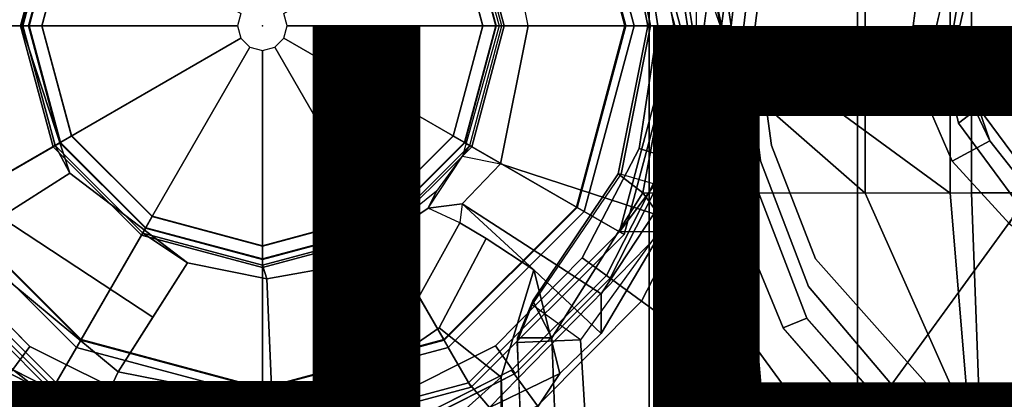
# Model space of a CAD drawing. Extents: x -14.5 to 10.6, y -12.9 to 12.9.
# Drawn here: x -0.6 to 1.7, y -0.9 to 0 of the extents above; entities that cross this region are included whole.
import ezdxf

# ---------------------------------------------------------------- set-up
doc = ezdxf.new("R2010")
doc.units = 0
doc.header["$MEASUREMENT"] = 0
for name, color, linetype in [('SEAT', 5, 'CONTINUOUS'), ('SEAT-BACK', 5, 'CONTINUOUS'), ('SEAT-BASE', 5, 'CONTINUOUS'), ('SEAT-FABRIC', 5, 'CONTINUOUS'), ('SEAT-OTHER', 7, 'CONTINUOUS'), ('SEAT-SHAFT', 5, 'CONTINUOUS')]:
    doc.layers.add(name, color=color, linetype=linetype)

msp = doc.modelspace()

# ---------------------------------------------------------------- linework, layer by layer
at = {"layer": 'SEAT'}
msp.add_point((0, 0), dxfattribs=at)
at = {"layer": 'SEAT-BACK'}
for points in [[(-1.5074, 9.626, 18.2661), (-1.5074, -9.626, 18.2661), (1.023, -9.6063, 18.7911), (1.023, 9.6063, 18.7911)], [(1.023, -9.6063, 18.7911), (1.023, 9.6063, 18.7911), (2.4474, 9.6063, 19.0416), (2.4474, -9.6063, 19.0416)]]:
    msp.add_3dface(points, dxfattribs=at)
at = {"layer": 'SEAT-BASE'}
for points in [[(0.9843, 0, 8.2854), (0.8524, 0.4921, 8.2854), (0.7415, 0.4281, 8.4429), (0.8563, 0, 8.4429)], [(0.876, 0, 4.0872), (0.7586, 0.438, 4.0872), (0.8524, 0.4921, 8.2854), (0.9843, 0, 8.2854)], [(0.9721, 0, 13.6653), (0.8544, 0, 13.5575), (0.74, 0.4272, 13.5575), (0.8419, 0.486, 13.6653)], [(1.045, 0.2128, 14.7435), (1.0787, 0, 14.8843), (0.9721, 0, 13.6653), (0.8419, 0.486, 13.6653)], [(0.9403, 0.485, 14.6477), (0.9225, 0.4434, 14.7138), (1.0787, 0, 14.8843), (1.045, 0.2128, 14.7435)], [(-0.4541, 0.3472, 15.0713), (-0.6167, 0.451, 15.2005), (-0.7481, 0, 15.1486), (-0.5673, 0, 15.0211)], [(1.0787, 0, 14.8843), (0.6262, 0, 14.9967), (0.5608, 0.3254, 14.9387), (0.9225, 0.4434, 14.7138)], [(-0.0506, 0.0292, 0.6476), (-0.0584, 0, 0.6476), (-0.876, 0, 0.6476), (-0.7586, 0.438, 0.6476)], [(-0.7415, 0.4281, 8.4429), (-0.8563, 0, 8.4429), (-0.5512, 0, 8.4429), (-0.4773, 0.2756, 8.4429)], [(-0.74, 0.4272, 13.5575), (-0.4934, 0.2849, 13.557), (-0.5698, 0, 13.557), (-0.8544, 0, 13.5575)], [(0.0584, 0, 0.6476), (0.0506, 0.0292, 0.6476), (0.7586, 0.438, 0.6476), (0.876, 0, 0.6476)], [(0.8563, 0, 8.4429), (0.7415, 0.4281, 8.4429), (0.4773, 0.2756, 8.4429), (0.5512, 0, 8.4429)], [(0.8544, 0, 13.5575), (0.5698, 0, 13.557), (0.4934, 0.2849, 13.557), (0.74, 0.4272, 13.5575)], [(0.876, 0, 0.6476), (0.7586, 0.438, 0.6476), (0.7586, 0.438, 4.0872), (0.876, 0, 4.0872)], [(0.8966, 0.3939, 15.2053), (0.9695, 0, 15.1682), (0.9081, 0, 15.2759), (0.8387, 0.349, 15.316)], [(1.0819, 0, 15.5663), (0.9997, 0.3943, 15.6022), (0.8454, 0.3494, 15.4972), (0.9147, 0, 15.4631)], [(0.9695, 0, 15.1682), (0.8966, 0.3939, 15.2053), (1.4204, 0.3944, 14.8211), (1.4204, -0.3944, 14.8211)], [(1.1354, 0.3941, 15.5306), (0.9997, 0.3943, 15.6022), (1.0819, 0, 15.5663), (1.1354, 0.3941, 15.5306)], [(1.0407, 0, 5.368), (1.095, 0.3923, 5.3472), (1.1411, 0.3189, 5.4065), (1.105, 0, 5.4213)], [(1.0407, 0, 5.368), (1.095, 0.3923, 5.3472), (1.1411, 0.3189, 5.4065), (1.105, 0, 5.4213)], [(1.6204, -0.3942, 15.2127), (1.6204, 0.3942, 15.2127), (1.1354, 0.3941, 15.5306), (1.0819, 0, 15.5663)], [(1.6709, -0.3939, 14.5032), (1.4204, -0.3944, 14.8211), (1.4204, 0.3944, 14.8211), (1.6709, 0.3939, 14.5032)], [(2.0189, 0.3939, 14.792), (1.6204, 0.3942, 15.2127), (1.6204, -0.3942, 15.2127), (2.0189, -0.3939, 14.792)], [(1.6709, -0.3939, 14.5032), (1.6709, 0.3939, 14.5032), (1.824, 0.3937, 14.4841), (1.824, -0.3937, 14.4841)], [(0.8387, 0.349, 15.316), (0.9081, 0, 15.2759), (0.9147, 0, 15.4631), (0.8454, 0.3494, 15.4972)], [(-0.5673, 0, 15.0211), (-0.5642, 0, 14.8327), (-0.4886, 0.2821, 14.8327), (-0.4541, 0.3472, 15.0713)], [(0.558, 0, 14.9154), (0.6262, 0, 14.9967), (0.5608, 0.3254, 14.9387), (0.4716, 0.3076, 14.9173)], [(1.105, 0, 8.4101), (1.0526, 0.3397, 8.4081), (0.9535, 0.3078, 8.335), (1.002, 0, 8.3367)], [(1.105, 0, 8.4101), (1.0526, 0.3397, 8.4081), (0.9535, 0.3078, 8.335), (1.002, 0, 8.3367)], [(0.4716, 0.3076, 14.9173), (0.558, 0, 14.9154), (0.5642, 0, 14.8327), (0.4886, 0.2821, 14.8327)], [(0.9633, 0.313, 5.3727), (1.0129, 0, 5.3727), (0.9319, 0, 5.4161), (0.8879, 0.2894, 5.4163)], [(0.9633, 0.313, 5.3727), (1.0129, 0, 5.3727), (0.9319, 0, 5.4161), (0.8879, 0.2894, 5.4163)], [(-0.4934, 0.2849, 13.557), (-0.4761, 0.2749, 13.5765), (-0.5498, 0, 13.5765), (-0.5698, 0, 13.557)], [(-0.4499, 0.2598, 14.7814), (-0.4886, 0.2821, 14.8327), (-0.5642, 0, 14.8327), (-0.5195, 0, 14.7814)], [(0.5195, 0, 14.7814), (0.5642, 0, 14.8327), (0.4886, 0.2821, 14.8327), (0.4499, 0.2598, 14.7814)], [(0.5698, 0, 13.557), (0.5498, 0, 13.5765), (0.4761, 0.2749, 13.5765), (0.4934, 0.2849, 13.557)], [(-0.477, 0.2754, 13.811), (-0.5508, 0, 13.811), (-0.5187, 0, 15.1221), (-0.4492, 0.2594, 15.1221)], [(-0.4761, 0.2749, 13.5765), (-0.4499, 0.2598, 14.7814), (-0.5195, 0, 14.7814), (-0.5498, 0, 13.5765)], [(0.5508, 0, 13.811), (0.477, 0.2754, 13.811), (0.4492, 0.2594, 15.1221), (0.5187, 0, 15.1221)], [(0.5498, 0, 13.5765), (0.5195, 0, 14.7814), (0.4499, 0.2598, 14.7814), (0.4761, 0.2749, 13.5765)], [(1.6406, 0.2292, 8.2316), (1.5888, 0, 8.2531), (1.6432, 0, 8.1782), (1.6879, 0.1935, 8.1569)], [(1.6406, 0.2292, 8.2316), (1.5888, 0, 8.2531), (1.6432, 0, 8.1782), (1.6879, 0.1935, 8.1569)], [(1.6879, 0.1935, 8.1569), (1.6432, 0, 8.1782), (1.6292, 0, 8.0529), (1.6519, 0.1405, 8.0468)], [(1.6879, 0.1935, 8.1569), (1.6432, 0, 8.1782), (1.6292, 0, 8.0529), (1.6519, 0.1405, 8.0468)], [(1.6519, 0.1405, 8.0468), (1.6292, 0, 8.0529), (1.5333, 0, 7.9785), (1.5541, 0.1542, 7.9737)], [(1.6519, 0.1405, 8.0468), (1.6292, 0, 8.0529), (1.5333, 0, 7.9785), (1.5541, 0.1542, 7.9737)], [(-0.0584, 0, 0.6476), (-0.0506, -0.0292, 0.6476), (-0.7586, -0.438, 0.6476), (-0.876, 0, 0.6476)], [(-0.8563, 0, 8.4429), (-0.7415, -0.4281, 8.4429), (-0.4773, -0.2756, 8.4429), (-0.5512, 0, 8.4429)], [(-0.5698, 0, 13.557), (-0.4934, -0.2849, 13.557), (-0.74, -0.4272, 13.5575), (-0.8544, 0, 13.5575)], [(-0.7481, 0, 15.1486), (-0.6167, -0.451, 15.2005), (-0.4541, -0.3472, 15.0713), (-0.5673, 0, 15.0211)], [(-0.5498, 0, 13.5765), (-0.4761, -0.2749, 13.5765), (-0.4934, -0.2849, 13.557), (-0.5698, 0, 13.557)], [(-0.4886, -0.2821, 14.8327), (-0.5642, 0, 14.8327), (-0.5673, 0, 15.0211), (-0.4541, -0.3472, 15.0713)], [(-0.5642, 0, 14.8327), (-0.4886, -0.2821, 14.8327), (-0.4499, -0.2598, 14.7814), (-0.5195, 0, 14.7814)], [(-0.5508, 0, 13.811), (-0.477, -0.2754, 13.811), (-0.4492, -0.2594, 15.1221), (-0.5187, 0, 15.1221)], [(0.0506, -0.0292, 0.6476), (0.0584, 0, 0.6476), (0.876, 0, 0.6476), (0.7586, -0.438, 0.6476)], [(0.477, -0.2754, 13.811), (0.5508, 0, 13.811), (0.5187, 0, 15.1221), (0.4492, -0.2594, 15.1221)], [(0.4886, -0.2821, 14.8327), (0.5642, 0, 14.8327), (0.5195, 0, 14.7814), (0.4499, -0.2598, 14.7814)], [(0.5608, -0.3254, 14.9387), (0.6262, 0, 14.9967), (0.558, 0, 14.9154), (0.4716, -0.3076, 14.9173)], [(0.5642, 0, 14.8327), (0.558, 0, 14.9154), (0.4716, -0.3076, 14.9173), (0.4886, -0.2821, 14.8327)], [(0.4761, -0.2749, 13.5765), (0.5498, 0, 13.5765), (0.5698, 0, 13.557), (0.4934, -0.2849, 13.557)], [(0.7415, -0.4281, 8.4429), (0.8563, 0, 8.4429), (0.5512, 0, 8.4429), (0.4773, -0.2756, 8.4429)], [(0.4934, -0.2849, 13.557), (0.5698, 0, 13.557), (0.8544, 0, 13.5575), (0.74, -0.4272, 13.5575)], [(0.5608, -0.3254, 14.9387), (0.9225, -0.4434, 14.7138), (1.0787, 0, 14.8843), (0.6262, 0, 14.9967)], [(0.74, -0.4272, 13.5575), (0.8544, 0, 13.5575), (0.9721, 0, 13.6653), (0.8419, -0.486, 13.6653)], [(0.8524, -0.4921, 8.2854), (0.9843, 0, 8.2854), (0.8563, 0, 8.4429), (0.7415, -0.4281, 8.4429)], [(0.7586, -0.438, 0.6476), (0.876, 0, 0.6476), (0.876, 0, 4.0872), (0.7586, -0.438, 4.0872)], [(0.9081, 0, 15.2759), (0.9695, 0, 15.1682), (0.8966, -0.3939, 15.2053), (0.8387, -0.349, 15.316)], [(0.9147, 0, 15.4631), (0.9081, 0, 15.2759), (0.8387, -0.349, 15.316), (0.8454, -0.3494, 15.4972)], [(0.9721, 0, 13.6653), (1.0787, 0, 14.8843), (1.045, -0.2128, 14.7435), (0.8419, -0.486, 13.6653)], [(0.8454, -0.3494, 15.4972), (0.9997, -0.3943, 15.6022), (1.0819, 0, 15.5663), (0.9147, 0, 15.4631)], [(0.9319, 0, 5.4161), (1.0129, 0, 5.3727), (0.9633, -0.313, 5.3727), (0.8879, -0.2894, 5.4163)], [(0.9319, 0, 5.4161), (1.0129, 0, 5.3727), (0.9633, -0.313, 5.3727), (0.8879, -0.2894, 5.4163)], [(1.4204, -0.3944, 14.8211), (0.8966, -0.3939, 15.2053), (0.9695, 0, 15.1682), (1.4204, -0.3944, 14.8211)], [(1.0787, 0, 14.8843), (0.9225, -0.4434, 14.7138), (0.9403, -0.485, 14.6477), (1.045, -0.2128, 14.7435)], [(1.1411, -0.3189, 5.4065), (1.095, -0.3923, 5.3472), (1.0407, 0, 5.368), (1.105, 0, 5.4213)], [(1.1411, -0.3189, 5.4065), (1.095, -0.3923, 5.3472), (1.0407, 0, 5.368), (1.105, 0, 5.4213)], [(1.5333, 0, 7.9785), (1.6292, 0, 8.0529), (1.6519, -0.1405, 8.0468), (1.5541, -0.1542, 7.9737)], [(1.5333, 0, 7.9785), (1.6292, 0, 8.0529), (1.6519, -0.1405, 8.0468), (1.5541, -0.1542, 7.9737)], [(1.6432, 0, 8.1782), (1.5888, 0, 8.2531), (1.6406, -0.2292, 8.2316), (1.6879, -0.1935, 8.1569)], [(1.6432, 0, 8.1782), (1.5888, 0, 8.2531), (1.6406, -0.2292, 8.2316), (1.6879, -0.1935, 8.1569)], [(1.6292, 0, 8.0529), (1.6432, 0, 8.1782), (1.6879, -0.1935, 8.1569), (1.6519, -0.1405, 8.0468)], [(1.6292, 0, 8.0529), (1.6432, 0, 8.1782), (1.6879, -0.1935, 8.1569), (1.6519, -0.1405, 8.0468)], [(-0.5195, 0, 14.7814), (-0.4499, -0.2598, 14.7814), (-0.4761, -0.2749, 13.5765), (-0.5498, 0, 13.5765)], [(0.4499, -0.2598, 14.7814), (0.5195, 0, 14.7814), (0.5498, 0, 13.5765), (0.4761, -0.2749, 13.5765)], [(0.7586, -0.438, 4.0872), (0.876, 0, 4.0872), (0.9843, 0, 8.2854), (0.8524, -0.4921, 8.2854)], [(0.9535, -0.3078, 8.335), (1.0526, -0.3397, 8.4081), (1.105, 0, 8.4101), (1.002, 0, 8.3367)], [(0.9535, -0.3078, 8.335), (1.0526, -0.3397, 8.4081), (1.105, 0, 8.4101), (1.002, 0, 8.3367)], [(1.0819, 0, 15.5663), (0.9997, -0.3943, 15.6022), (1.1354, -0.3941, 15.5306)], [(1.1354, -0.3941, 15.5306), (1.6204, -0.3942, 15.2127), (1.6204, -0.3942, 15.2127), (1.0819, 0, 15.5663)], [(-0.0506, -0.0292, 0.6476), (-0.0292, -0.0506, 0.6476), (-0.438, -0.7586, 0.6476), (-0.7586, -0.438, 0.6476)], [(0.0292, -0.0506, 0.6476), (0.0506, -0.0292, 0.6476), (0.7586, -0.438, 0.6476), (0.438, -0.7586, 0.6476)], [(-0.0292, -0.0506, 0.6476), (0, -0.0584, 0.6476), (0, -0.876, 0.6476), (-0.438, -0.7586, 0.6476)], [(0, -0.0584, 0.6476), (0.0292, -0.0506, 0.6476), (0.438, -0.7586, 0.6476), (0, -0.876, 0.6476)], [(1.6254, -0.3189, 7.9558), (1.5541, -0.1542, 7.9737), (1.6519, -0.1405, 8.0468), (1.7139, -0.2708, 8.029)], [(1.6254, -0.3189, 7.9558), (1.5541, -0.1542, 7.9737), (1.6519, -0.1405, 8.0468), (1.7139, -0.2708, 8.029)], [(1.6519, -0.1405, 8.0468), (1.6879, -0.1935, 8.1569), (1.7139, -0.2708, 8.029), (1.6519, -0.1405, 8.0468)], [(1.6519, -0.1405, 8.0468), (1.6879, -0.1935, 8.1569), (1.7139, -0.2708, 8.029), (1.6519, -0.1405, 8.0468)], [(1.8134, -0.3629, 8.0987), (1.6879, -0.1935, 8.1569), (1.6406, -0.2292, 8.2316), (1.7863, -0.4276, 8.1735)], [(1.8134, -0.3629, 8.0987), (1.6879, -0.1935, 8.1569), (1.6406, -0.2292, 8.2316), (1.7863, -0.4276, 8.1735)], [(1.6879, -0.1935, 8.1569), (1.8134, -0.3629, 8.0987), (1.7993, -0.3787, 7.9856), (1.7139, -0.2708, 8.029)], [(1.6879, -0.1935, 8.1569), (1.8134, -0.3629, 8.0987), (1.7993, -0.3787, 7.9856), (1.7139, -0.2708, 8.029)], [(0.8419, -0.486, 13.6653), (1.045, -0.2128, 14.7435), (0.9403, -0.485, 14.6477)], [(-0.7415, -0.4281, 8.4429), (-0.4281, -0.7415, 8.4429), (-0.2756, -0.4773, 8.4429), (-0.4773, -0.2756, 8.4429)], [(-0.4761, -0.2749, 13.5765), (-0.2749, -0.4761, 13.5765), (-0.2849, -0.4934, 13.557), (-0.4934, -0.2849, 13.557)], [(-0.4886, -0.2821, 14.8327), (-0.2821, -0.4886, 14.8327), (-0.2598, -0.4499, 14.7814), (-0.4499, -0.2598, 14.7814)], [(-0.477, -0.2754, 13.811), (-0.2754, -0.477, 13.811), (-0.2594, -0.4492, 15.1221), (-0.4492, -0.2594, 15.1221)], [(-0.4499, -0.2598, 14.7814), (-0.2598, -0.4499, 14.7814), (-0.2749, -0.4761, 13.5765), (-0.4761, -0.2749, 13.5765)], [(0.2754, -0.477, 13.811), (0.477, -0.2754, 13.811), (0.4492, -0.2594, 15.1221), (0.2594, -0.4492, 15.1221)], [(0.2598, -0.4499, 14.7814), (0.4499, -0.2598, 14.7814), (0.4761, -0.2749, 13.5765), (0.2749, -0.4761, 13.5765)], [(0.2821, -0.4886, 14.8327), (0.4886, -0.2821, 14.8327), (0.4499, -0.2598, 14.7814), (0.2598, -0.4499, 14.7814)], [(0.2749, -0.4761, 13.5765), (0.4761, -0.2749, 13.5765), (0.4934, -0.2849, 13.557), (0.2849, -0.4934, 13.557)], [(0.4281, -0.7415, 8.4429), (0.7415, -0.4281, 8.4429), (0.4773, -0.2756, 8.4429), (0.2756, -0.4773, 8.4429)], [(1.6254, -0.3189, 7.9558), (1.7139, -0.2708, 8.029), (1.7993, -0.3787, 7.9856), (1.7602, -0.4671, 7.914)], [(1.6254, -0.3189, 7.9558), (1.7139, -0.2708, 8.029), (1.7993, -0.3787, 7.9856), (1.7602, -0.4671, 7.914)], [(-0.4934, -0.2849, 13.557), (-0.2849, -0.4934, 13.557), (-0.4272, -0.74, 13.5575), (-0.74, -0.4272, 13.5575)], [(-0.4886, -0.2821, 14.8327), (-0.4541, -0.3472, 15.0713), (-0.1765, -0.5588, 15.2352), (-0.2821, -0.4886, 14.8327)], [(0.1949, -0.5638, 15.356), (0.2821, -0.4886, 14.8327), (0.4886, -0.2821, 14.8327), (0.4101, -0.3901, 15.0069)], [(0.2849, -0.4934, 13.557), (0.4934, -0.2849, 13.557), (0.74, -0.4272, 13.5575), (0.4272, -0.74, 13.5575)], [(0.4716, -0.3076, 14.9173), (0.4886, -0.2821, 14.8327), (0.4101, -0.3901, 15.0069), (0.3904, -0.43, 15.1753)], [(0.7533, -0.5473, 5.4161), (0.8879, -0.2894, 5.4163), (0.9633, -0.313, 5.3727), (0.8195, -0.5954, 5.3727)], [(0.7533, -0.5473, 5.4161), (0.8879, -0.2894, 5.4163), (0.9633, -0.313, 5.3727), (0.8195, -0.5954, 5.3727)], [(0.5608, -0.3254, 14.9387), (0.4706, -0.4195, 15.1711), (0.3904, -0.43, 15.1753), (0.4716, -0.3076, 14.9173)], [(0.9535, -0.3078, 8.335), (0.8106, -0.5889, 8.3372), (0.8937, -0.6493, 8.4107), (1.0526, -0.3397, 8.4081)], [(0.9535, -0.3078, 8.335), (0.8106, -0.5889, 8.3372), (0.8937, -0.6493, 8.4107), (1.0526, -0.3397, 8.4081)], [(1.1411, -0.3189, 5.4065), (1.283, -0.6897, 5.3569), (1.227, -0.7122, 5.3038), (1.095, -0.3923, 5.3472)], [(1.1411, -0.3189, 5.4065), (1.283, -0.6897, 5.3569), (1.227, -0.7122, 5.3038), (1.095, -0.3923, 5.3472)], [(-0.258, -0.6873, 15.4132), (-0.1765, -0.5588, 15.2352), (-0.4541, -0.3472, 15.0713), (-0.6167, -0.451, 15.2005)], [(0.7985, -0.6323, 14.905), (0.9225, -0.4434, 14.7138), (0.5608, -0.3254, 14.9387), (0.4706, -0.4195, 15.1711)], [(0.6361, -0.6577, 15.5837), (0.8454, -0.3494, 15.4972), (0.8387, -0.349, 15.316), (0.6374, -0.6482, 15.4125)], [(0.7496, -0.7407, 15.6932), (0.6361, -0.6577, 15.5837), (0.8454, -0.3494, 15.4972), (0.9997, -0.3943, 15.6022)], [(0.6374, -0.6482, 15.4125), (0.8387, -0.349, 15.316), (0.8966, -0.3939, 15.2053), (0.6823, -0.7357, 15.2963)], [(0.3904, -0.43, 15.1753), (0.4101, -0.3901, 15.0069), (0.1949, -0.5638, 15.356), (0.3904, -0.43, 15.1753)], [(0.8966, -0.3939, 15.2053), (1.444, -1.1445, 14.8492), (0.6967, -1.1241, 15.306), (0.6823, -0.7357, 15.2963)], [(1.1354, -0.3941, 15.5306), (0.9997, -0.3943, 15.6022), (0.7496, -0.7407, 15.6932), (0.787, -1.3592, 15.7082)], [(0.8389, -1.9329, 15.7378), (1.2625, -1.8579, 15.5863), (1.1354, -0.3941, 15.5306), (0.787, -1.3592, 15.7082)], [(0.8966, -0.3939, 15.2053), (1.4204, -0.3944, 14.8211), (1.6936, -1.0084, 14.5168), (1.444, -1.1445, 14.8492)], [(1.2625, -1.8579, 15.5863), (1.7294, -1.6958, 15.2752), (1.6204, -0.3942, 15.2127), (1.1354, -0.3941, 15.5306)], [(1.6709, -0.3939, 14.5032), (1.6936, -1.0084, 14.5168), (1.6936, -1.0084, 14.5168), (1.4204, -0.3944, 14.8211)], [(1.7294, -1.6958, 15.2752), (2.1313, -1.6457, 14.8758), (2.0189, -0.3939, 14.792), (1.6204, -0.3942, 15.2127)], [(1.6709, -0.3939, 14.5032), (1.824, -0.3937, 14.4841), (1.888, -1.4254, 14.5263), (1.6936, -1.0084, 14.5168)], [(-0.8524, -0.4921, 8.2854), (-0.4921, -0.8524, 8.2854), (-0.4281, -0.7415, 8.4429), (-0.7415, -0.4281, 8.4429)], [(-0.7586, -0.438, 4.0872), (-0.438, -0.7586, 4.0872), (-0.4921, -0.8524, 8.2854), (-0.8524, -0.4921, 8.2854)], [(-0.74, -0.4272, 13.5575), (-0.4272, -0.74, 13.5575), (-0.486, -0.8419, 13.6653), (-0.8419, -0.486, 13.6653)], [(-0.7586, -0.438, 0.6476), (-0.438, -0.7586, 0.6476), (-0.438, -0.7586, 4.0872), (-0.7586, -0.438, 4.0872)], [(0.3904, -0.43, 15.1753), (0.1949, -0.5638, 15.356), (0.2737, -0.811, 15.5006), (0.4649, -0.4644, 15.2403)], [(0.3904, -0.43, 15.1753), (0.4706, -0.4195, 15.1711), (0.4649, -0.4644, 15.2403), (0.3904, -0.43, 15.1753)], [(0.4272, -0.74, 13.5575), (0.74, -0.4272, 13.5575), (0.8419, -0.486, 13.6653), (0.486, -0.8419, 13.6653)], [(0.4921, -0.8524, 8.2854), (0.8524, -0.4921, 8.2854), (0.7415, -0.4281, 8.4429), (0.4281, -0.7415, 8.4429)], [(0.438, -0.7586, 4.0872), (0.7586, -0.438, 4.0872), (0.8524, -0.4921, 8.2854), (0.4921, -0.8524, 8.2854)], [(0.438, -0.7586, 0.6476), (0.7586, -0.438, 0.6476), (0.7586, -0.438, 4.0872), (0.438, -0.7586, 4.0872)], [(0.6399, -0.575, 15.177), (0.4706, -0.4195, 15.1711), (0.4649, -0.4644, 15.2403), (0.5271, -0.5018, 15.2355)], [(0.4706, -0.4195, 15.1711), (0.6399, -0.575, 15.177), (0.7985, -0.7253, 14.8843), (0.7985, -0.6323, 14.905)], [(1.3725, -0.9972, 8.2213), (10.1127, -7.3473, 4.7639), (10.3371, -7.0385, 4.7238), (1.7863, -0.4276, 8.1735)], [(1.3725, -0.9972, 8.2213), (10.1127, -7.3473, 4.7639), (10.3371, -7.0385, 4.7238), (1.7863, -0.4276, 8.1735)], [(-0.6167, -0.451, 15.2005), (-0.698, -0.5187, 15.5454), (-0.3395, -0.8158, 15.5912), (-0.258, -0.6873, 15.4132)], [(-0.2821, -0.4886, 14.8327), (0, -0.5642, 14.8327), (0, -0.5195, 14.7814), (-0.2598, -0.4499, 14.7814)], [(-0.2754, -0.477, 13.811), (0, -0.5508, 13.811), (0, -0.5187, 15.1221), (-0.2594, -0.4492, 15.1221)], [(-0.2598, -0.4499, 14.7814), (0, -0.5195, 14.7814), (0, -0.5498, 13.5765), (-0.2749, -0.4761, 13.5765)], [(0, -0.5508, 13.811), (0.2754, -0.477, 13.811), (0.2594, -0.4492, 15.1221), (0, -0.5187, 15.1221)], [(0, -0.5195, 14.7814), (0.2598, -0.4499, 14.7814), (0.2749, -0.4761, 13.5765), (0, -0.5498, 13.5765)], [(0, -0.5642, 14.8327), (0.2821, -0.4886, 14.8327), (0.2598, -0.4499, 14.7814), (0, -0.5195, 14.7814)], [(0.7985, -0.6323, 14.905), (0.7985, -0.7253, 14.8843), (0.9403, -0.485, 14.6477), (0.9225, -0.4434, 14.7138)], [(-0.7258, -1.4022, 14.445), (-1.0936, -0.6298, 14.3704), (-0.8704, -0.482, 13.9269), (-0.499, -0.8588, 13.906)], [(-0.486, -0.8419, 13.6653), (-0.499, -0.8588, 13.906), (-0.8704, -0.482, 13.9269), (-0.8419, -0.486, 13.6653)], [(-0.4281, -0.7415, 8.4429), (0, -0.8563, 8.4429), (0, -0.5512, 8.4429), (-0.2756, -0.4773, 8.4429)], [(-0.2749, -0.4761, 13.5765), (0, -0.5498, 13.5765), (0, -0.5698, 13.557), (-0.2849, -0.4934, 13.557)], [(0, -0.5498, 13.5765), (0.2749, -0.4761, 13.5765), (0.2849, -0.4934, 13.557), (0, -0.5698, 13.557)], [(0, -0.8563, 8.4429), (0.4281, -0.7415, 8.4429), (0.2756, -0.4773, 8.4429), (0, -0.5512, 8.4429)], [(0.4649, -0.4644, 15.2403), (0.2737, -0.811, 15.5006), (0.4167, -0.7125, 15.3977), (0.5271, -0.5018, 15.2355)], [(0.8419, -0.486, 13.6653), (0.9403, -0.485, 14.6477), (0.535, -0.8997, 14.5186), (0.486, -0.8419, 13.6653)], [(0.7985, -0.7253, 14.8843), (0.7008, -0.8201, 14.8843), (0.535, -0.8997, 14.5186), (0.9403, -0.485, 14.6477)], [(-0.2849, -0.4934, 13.557), (0, -0.5698, 13.557), (0, -0.8544, 13.5575), (-0.4272, -0.74, 13.5575)], [(0, -0.5642, 14.8327), (-0.2821, -0.4886, 14.8327), (-0.1765, -0.5588, 15.2352), (0.0104, -0.5968, 15.3592)], [(0, -0.5642, 14.8327), (0.0104, -0.5968, 15.3592), (0.1949, -0.5638, 15.356), (0.2821, -0.4886, 14.8327)], [(0, -0.5698, 13.557), (0.2849, -0.4934, 13.557), (0.4272, -0.74, 13.5575), (0, -0.8544, 13.5575)], [(0.5271, -0.5018, 15.2355), (0.4167, -0.7125, 15.3977), (0.5624, -0.8283, 15.3207), (0.6399, -0.575, 15.177)], [(-0.698, -0.5187, 15.5454), (-0.8486, -0.6067, 15.6539), (-0.4049, -0.9541, 15.7024), (-0.3395, -0.8158, 15.5912)], [(-0.5954, -0.8195, 5.3727), (-0.8195, -0.5954, 5.3727), (-0.7539, -0.5478, 5.4161), (-0.5482, -0.756, 5.4163)], [(-0.5954, -0.8195, 5.3727), (-0.8195, -0.5954, 5.3727), (-0.7539, -0.5478, 5.4161), (-0.5482, -0.756, 5.4163)], [(0.5954, -0.8195, 5.3727), (0.5496, -0.755, 5.4163), (0.7533, -0.5473, 5.4161), (0.8195, -0.5954, 5.3727)], [(0.5954, -0.8195, 5.3727), (0.5496, -0.755, 5.4163), (0.7533, -0.5473, 5.4161), (0.8195, -0.5954, 5.3727)], [(-0.1765, -0.5588, 15.2352), (-0.3395, -0.8158, 15.5912), (0.0234, -0.8873, 15.6041), (0.0104, -0.5968, 15.3592)], [(0.1949, -0.5638, 15.356), (0.0104, -0.5968, 15.3592), (0.0234, -0.8873, 15.6041), (0.2737, -0.811, 15.5006)], [(0.5624, -0.8283, 15.3207), (0.5695, -1.0177, 14.9834), (0.7008, -0.8201, 14.8843), (0.6399, -0.575, 15.177)], [(0.7985, -0.7253, 14.8843), (0.6399, -0.575, 15.177), (0.7008, -0.8201, 14.8843)], [(-0.8486, -0.6067, 15.6539), (-2.0297, -0.5874, 15.2299), (-2.0428, -1.566, 15.2803), (-0.4049, -0.9541, 15.7024)], [(0.8937, -0.6493, 8.4107), (0.8106, -0.5889, 8.3372), (0.5874, -0.8117, 8.335), (0.6483, -0.8961, 8.4081)], [(0.8937, -0.6493, 8.4107), (0.8106, -0.5889, 8.3372), (0.5874, -0.8117, 8.335), (0.6483, -0.8961, 8.4081)], [(0.6361, -0.6577, 15.5837), (0.6374, -0.6482, 15.4125), (0.6014, -0.7354, 15.4068), (0.5995, -0.7468, 15.5781)], [(0.6374, -0.6482, 15.4125), (0.6823, -0.7357, 15.2963), (0.6014, -0.7354, 15.4068), (0.6374, -0.6482, 15.4125)], [(0.6361, -0.6577, 15.5837), (0.5995, -0.7468, 15.5781), (0.7496, -0.7407, 15.6932), (0.6361, -0.6577, 15.5837)], [(1.6956, -1.1566, 5.2504), (1.6526, -1.2007, 5.1979), (1.227, -0.7122, 5.3038), (1.283, -0.6897, 5.3569)], [(1.6956, -1.1566, 5.2504), (1.6526, -1.2007, 5.1979), (1.227, -0.7122, 5.3038), (1.283, -0.6897, 5.3569)], [(0.2737, -0.811, 15.5006), (0.4126, -0.9626, 15.5854), (0.5624, -0.8283, 15.3207), (0.4167, -0.7125, 15.3977)], [(-0.4921, -0.8524, 8.2854), (0, -0.9843, 8.2854), (0, -0.8563, 8.4429), (-0.4281, -0.7415, 8.4429)], [(-0.4272, -0.74, 13.5575), (0, -0.8544, 13.5575), (0, -0.9721, 13.6653), (-0.486, -0.8419, 13.6653)], [(0, -0.8544, 13.5575), (0.4272, -0.74, 13.5575), (0.486, -0.8419, 13.6653), (0, -0.9721, 13.6653)], [(0, -0.9843, 8.2854), (0.4921, -0.8524, 8.2854), (0.4281, -0.7415, 8.4429), (0, -0.8563, 8.4429)], [(0.6014, -0.7354, 15.4068), (0.5995, -0.7468, 15.5781), (0.6177, -1.1191, 15.5887), (0.6147, -1.1118, 15.4193)], [(0.787, -1.3592, 15.7082), (0.7496, -0.7407, 15.6932), (0.5995, -0.7468, 15.5781), (0.6177, -1.1191, 15.5887)], [(0.6014, -0.7354, 15.4068), (0.6823, -0.7357, 15.2963), (0.6967, -1.1241, 15.306), (0.6147, -1.1118, 15.4193)], [(-0.5954, -0.8195, 5.3727), (-0.5482, -0.756, 5.4163), (-0.2877, -0.8856, 5.4161), (-0.313, -0.9633, 5.3727)], [(-0.5954, -0.8195, 5.3727), (-0.5482, -0.756, 5.4163), (-0.2877, -0.8856, 5.4161), (-0.313, -0.9633, 5.3727)], [(-0.438, -0.7586, 4.0872), (0, -0.876, 4.0872), (0, -0.9843, 8.2854), (-0.4921, -0.8524, 8.2854)], [(-0.438, -0.7586, 0.6476), (0, -0.876, 0.6476), (0, -0.876, 4.0872), (-0.438, -0.7586, 4.0872)], [(0, -0.876, 4.0872), (0.438, -0.7586, 4.0872), (0.4921, -0.8524, 8.2854), (0, -0.9843, 8.2854)], [(0, -0.876, 0.6476), (0.438, -0.7586, 0.6476), (0.438, -0.7586, 4.0872), (0, -0.876, 4.0872)], [(0.5954, -0.8195, 5.3727), (0.313, -0.9633, 5.3727), (0.288, -0.8863, 5.4161), (0.5496, -0.755, 5.4163)], [(0.5954, -0.8195, 5.3727), (0.313, -0.9633, 5.3727), (0.288, -0.8863, 5.4161), (0.5496, -0.755, 5.4163)], [(-0.3414, -1.0506, 8.4107), (-0.3096, -0.9529, 8.3372), (-0.5904, -0.8095, 8.335), (-0.6519, -0.8935, 8.4081)], [(-0.3414, -1.0506, 8.4107), (-0.3096, -0.9529, 8.3372), (-0.5904, -0.8095, 8.335), (-0.6519, -0.8935, 8.4081)], [(0.0234, -0.8873, 15.6041), (0.0772, -1.0357, 15.7129), (0.4126, -0.9626, 15.5854), (0.2737, -0.811, 15.5006)], [(0.3415, -1.0509, 8.4101), (0.6483, -0.8961, 8.4081), (0.5874, -0.8117, 8.335), (0.3096, -0.9529, 8.3367)], [(0.3415, -1.0509, 8.4101), (0.6483, -0.8961, 8.4081), (0.5874, -0.8117, 8.335), (0.3096, -0.9529, 8.3367)], [(0.0234, -0.8873, 15.6041), (-0.3395, -0.8158, 15.5912), (-0.4049, -0.9541, 15.7024), (0.0772, -1.0357, 15.7129)], [(0.535, -0.8997, 14.5186), (0.7008, -0.8201, 14.8843), (0.5695, -1.0177, 14.9834), (0.4033, -1.1769, 14.7982)], [(0.4126, -0.9626, 15.5854), (0.4229, -1.1603, 15.5759), (0.5634, -1.1536, 15.3148), (0.5624, -0.8283, 15.3207)], [(0.5695, -1.0177, 14.9834), (0.5624, -0.8283, 15.3207), (0.5634, -1.1536, 15.3148), (0.5366, -1.1619, 15.0302)], [(0, -0.9721, 13.6653), (-0.0311, -1.0009, 13.9997), (-0.499, -0.8588, 13.906), (-0.486, -0.8419, 13.6653)], [(0.486, -0.8419, 13.6653), (0.535, -0.8997, 14.5186), (-0.0311, -1.0009, 13.9997), (0, -0.9721, 13.6653)], [(-0.7258, -1.4022, 14.445), (-0.499, -0.8588, 13.906), (-0.0311, -1.0009, 13.9997), (-0.4956, -1.5235, 14.4554)]]:
    msp.add_3dface(points, dxfattribs=at)
for points, invisible_edges in [([(1.095, 0.3923, 5.3472), (1.0407, 0, 5.368), (1.0129, 0, 5.3727), (0.9633, 0.313, 5.3727)], 10), ([(1.095, 0.3923, 5.3472), (1.0407, 0, 5.368), (1.0129, 0, 5.3727), (0.9633, 0.313, 5.3727)], 10), ([(1.0526, 0.3397, 8.4081), (1.105, 0, 8.4101), (1.5888, 0, 8.2531), (1.6406, 0.2292, 8.2316)], 10), ([(1.0526, 0.3397, 8.4081), (1.105, 0, 8.4101), (1.5888, 0, 8.2531), (1.6406, 0.2292, 8.2316)], 10), ([(0.8879, 0.2894, 5.4163), (0.9319, 0, 5.4161), (1.002, 0, 8.3367), (0.9535, 0.3078, 8.335)], 10), ([(0.8879, 0.2894, 5.4163), (0.9319, 0, 5.4161), (1.002, 0, 8.3367), (0.9535, 0.3078, 8.335)], 10), ([(1.105, 0, 5.4213), (1.1411, 0.3189, 5.4065), (1.1737, 0.3184, 6.9719), (1.1344, 0, 6.9948)], 10), ([(1.105, 0, 5.4213), (1.1411, 0.3189, 5.4065), (1.1737, 0.3184, 6.9719), (1.1344, 0, 6.9948)], 10), ([(1.1611, 0, 7.5722), (1.1344, 0, 6.9948), (1.1737, 0.3184, 6.9719), (1.1995, 0.2821, 7.5642)], 5), ([(1.1611, 0, 7.5722), (1.1344, 0, 6.9948), (1.1737, 0.3184, 6.9719), (1.1995, 0.2821, 7.5642)], 5), ([(1.1611, 0, 7.5722), (1.1995, 0.2821, 7.5642), (1.5541, 0.1542, 7.9737), (1.5333, 0, 7.9785)], 10), ([(1.1611, 0, 7.5722), (1.1995, 0.2821, 7.5642), (1.5541, 0.1542, 7.9737), (1.5333, 0, 7.9785)], 10), ([(1.002, 0, 8.3367), (0.9319, 0, 5.4161), (0.8879, -0.2894, 5.4163), (0.9535, -0.3078, 8.335)], 5), ([(1.002, 0, 8.3367), (0.9319, 0, 5.4161), (0.8879, -0.2894, 5.4163), (0.9535, -0.3078, 8.335)], 5), ([(1.0129, 0, 5.3727), (1.0407, 0, 5.368), (1.095, -0.3923, 5.3472), (0.9633, -0.313, 5.3727)], 5), ([(1.0129, 0, 5.3727), (1.0407, 0, 5.368), (1.095, -0.3923, 5.3472), (0.9633, -0.313, 5.3727)], 5), ([(1.1737, -0.3184, 6.9719), (1.1411, -0.3189, 5.4065), (1.105, 0, 5.4213), (1.1344, 0, 6.9948)], 5), ([(1.1737, -0.3184, 6.9719), (1.1411, -0.3189, 5.4065), (1.105, 0, 5.4213), (1.1344, 0, 6.9948)], 5), ([(1.1737, -0.3184, 6.9719), (1.1344, 0, 6.9948), (1.1611, 0, 7.5722), (1.1995, -0.2821, 7.5642)], 10), ([(1.1737, -0.3184, 6.9719), (1.1344, 0, 6.9948), (1.1611, 0, 7.5722), (1.1995, -0.2821, 7.5642)], 10), ([(1.5541, -0.1542, 7.9737), (1.1995, -0.2821, 7.5642), (1.1611, 0, 7.5722), (1.5333, 0, 7.9785)], 5), ([(1.5541, -0.1542, 7.9737), (1.1995, -0.2821, 7.5642), (1.1611, 0, 7.5722), (1.5333, 0, 7.9785)], 5), ([(1.5888, 0, 8.2531), (1.105, 0, 8.4101), (1.0526, -0.3397, 8.4081), (1.6406, -0.2292, 8.2316)], 5), ([(1.5888, 0, 8.2531), (1.105, 0, 8.4101), (1.0526, -0.3397, 8.4081), (1.6406, -0.2292, 8.2316)], 5), ([(1.5541, -0.1542, 7.9737), (1.6254, -0.3189, 7.9558), (1.3035, -0.5491, 7.5101), (1.1995, -0.2821, 7.5642)], 10), ([(1.5541, -0.1542, 7.9737), (1.6254, -0.3189, 7.9558), (1.3035, -0.5491, 7.5101), (1.1995, -0.2821, 7.5642)], 10), ([(1.3725, -0.9972, 8.2213), (1.7863, -0.4276, 8.1735), (1.6406, -0.2292, 8.2316), (0.8937, -0.6493, 8.4107)], 4), ([(1.3725, -0.9972, 8.2213), (1.7863, -0.4276, 8.1735), (1.6406, -0.2292, 8.2316), (0.8937, -0.6493, 8.4107)], 4), ([(0.8937, -0.6493, 8.4107), (1.6406, -0.2292, 8.2316), (1.0526, -0.3397, 8.4081)], 3), ([(0.8937, -0.6493, 8.4107), (1.6406, -0.2292, 8.2316), (1.0526, -0.3397, 8.4081)], 3), ([(0.8106, -0.5889, 8.3372), (0.9535, -0.3078, 8.335), (0.8879, -0.2894, 5.4163), (0.7533, -0.5473, 5.4161)], 10), ([(0.8106, -0.5889, 8.3372), (0.9535, -0.3078, 8.335), (0.8879, -0.2894, 5.4163), (0.7533, -0.5473, 5.4161)], 10), ([(1.1737, -0.3184, 6.9719), (1.1995, -0.2821, 7.5642), (1.3035, -0.5491, 7.5101), (1.2866, -0.6148, 6.9135)], 5), ([(1.1737, -0.3184, 6.9719), (1.1995, -0.2821, 7.5642), (1.3035, -0.5491, 7.5101), (1.2866, -0.6148, 6.9135)], 5), ([(0.8195, -0.5954, 5.3727), (0.9633, -0.313, 5.3727), (1.095, -0.3923, 5.3472), (1.227, -0.7122, 5.3038)], 10), ([(0.8195, -0.5954, 5.3727), (0.9633, -0.313, 5.3727), (1.095, -0.3923, 5.3472), (1.227, -0.7122, 5.3038)], 10), ([(1.1737, -0.3184, 6.9719), (1.2866, -0.6148, 6.9135), (1.283, -0.6897, 5.3569), (1.1411, -0.3189, 5.4065)], 10), ([(1.1737, -0.3184, 6.9719), (1.2866, -0.6148, 6.9135), (1.283, -0.6897, 5.3569), (1.1411, -0.3189, 5.4065)], 10), ([(1.665, -0.9554, 7.4174), (1.3035, -0.5491, 7.5101), (1.6254, -0.3189, 7.9558), (1.7602, -0.4671, 7.914)], 10), ([(1.665, -0.9554, 7.4174), (1.3035, -0.5491, 7.5101), (1.6254, -0.3189, 7.9558), (1.7602, -0.4671, 7.914)], 10), ([(9.5716, -6.849, 4.2852), (1.665, -0.9554, 7.4174), (1.7602, -0.4671, 7.914), (9.8102, -6.5535, 4.8238)], 10), ([(9.5716, -6.849, 4.2852), (1.665, -0.9554, 7.4174), (1.7602, -0.4671, 7.914), (9.8102, -6.5535, 4.8238)], 10), ([(-0.5482, -0.756, 5.4163), (-0.7539, -0.5478, 5.4161), (-0.8106, -0.5889, 8.3367), (-0.5904, -0.8095, 8.335)], 10), ([(-0.5482, -0.756, 5.4163), (-0.7539, -0.5478, 5.4161), (-0.8106, -0.5889, 8.3367), (-0.5904, -0.8095, 8.335)], 10), ([(0.5496, -0.755, 5.4163), (0.5874, -0.8117, 8.335), (0.8106, -0.5889, 8.3372), (0.7533, -0.5473, 5.4161)], 5), ([(0.5496, -0.755, 5.4163), (0.5874, -0.8117, 8.335), (0.8106, -0.5889, 8.3372), (0.7533, -0.5473, 5.4161)], 5), ([(1.6883, -1.0877, 6.7519), (1.2866, -0.6148, 6.9135), (1.3035, -0.5491, 7.5101), (1.665, -0.9554, 7.4174)], 10), ([(1.6883, -1.0877, 6.7519), (1.2866, -0.6148, 6.9135), (1.3035, -0.5491, 7.5101), (1.665, -0.9554, 7.4174)], 10), ([(0.7115, -0.9202, 5.3472), (0.5954, -0.8195, 5.3727), (0.8195, -0.5954, 5.3727), (1.0565, -0.9469, 5.3038)], 5), ([(0.7115, -0.9202, 5.3472), (0.5954, -0.8195, 5.3727), (0.8195, -0.5954, 5.3727), (1.0565, -0.9469, 5.3038)], 5), ([(0.8195, -0.5954, 5.3727), (1.0562, -0.9468, 5.3039), (1.6526, -1.2007, 5.1979), (1.227, -0.7122, 5.3038)], 9), ([(0.8195, -0.5954, 5.3727), (1.0562, -0.9468, 5.3039), (1.6526, -1.2007, 5.1979), (1.227, -0.7122, 5.3038)], 9), ([(1.6883, -1.0877, 6.7519), (1.6956, -1.1566, 5.2504), (1.283, -0.6897, 5.3569), (1.2866, -0.6148, 6.9135)], 5), ([(1.6883, -1.0877, 6.7519), (1.6956, -1.1566, 5.2504), (1.283, -0.6897, 5.3569), (1.2866, -0.6148, 6.9135)], 5), ([(0.6483, -0.8961, 8.4081), (0.725, -1.4895, 8.2316), (0.8937, -0.6493, 8.4107), (0.6483, -0.8961, 8.4081)], 3), ([(0.6483, -0.8961, 8.4081), (0.725, -1.4895, 8.2316), (0.8937, -0.6493, 8.4107), (0.6483, -0.8961, 8.4081)], 3), ([(0.725, -1.4895, 8.2316), (0.9587, -1.5667, 8.1735), (1.3725, -0.9972, 8.2213), (0.8937, -0.6493, 8.4107)], 10), ([(0.725, -1.4895, 8.2316), (0.9587, -1.5667, 8.1735), (1.3725, -0.9972, 8.2213), (0.8937, -0.6493, 8.4107)], 10), ([(-0.5482, -0.756, 5.4163), (-0.5904, -0.8095, 8.335), (-0.3096, -0.9529, 8.3372), (-0.2877, -0.8856, 5.4161)], 5), ([(-0.5482, -0.756, 5.4163), (-0.5904, -0.8095, 8.335), (-0.3096, -0.9529, 8.3372), (-0.2877, -0.8856, 5.4161)], 5), ([(0.5496, -0.755, 5.4163), (0.288, -0.8863, 5.4161), (0.3096, -0.9529, 8.3367), (0.5874, -0.8117, 8.335)], 10), ([(0.5496, -0.755, 5.4163), (0.288, -0.8863, 5.4161), (0.3096, -0.9529, 8.3367), (0.5874, -0.8117, 8.335)], 10), ([(-0.6553, -0.961, 5.3472), (-0.5954, -0.8195, 5.3727), (-0.313, -0.9633, 5.3727), (-0.5741, -1.2974, 5.3038)], 5), ([(-0.6553, -0.961, 5.3472), (-0.5954, -0.8195, 5.3727), (-0.313, -0.9633, 5.3727), (-0.5741, -1.2974, 5.3038)], 5), ([(0.7115, -0.9202, 5.3472), (0.3216, -0.9897, 5.368), (0.313, -0.9633, 5.3727), (0.5954, -0.8195, 5.3727)], 10), ([(0.7115, -0.9202, 5.3472), (0.3216, -0.9897, 5.368), (0.313, -0.9633, 5.3727), (0.5954, -0.8195, 5.3727)], 10)]:
    msp.add_3dface(points, dxfattribs=dict(at, invisible_edges=invisible_edges))
at = {"layer": 'SEAT-FABRIC'}
for points in [[(1.4024, -9.5866, 19.066), (-1.9197, -9.5866, 18.3776), (-1.9197, 9.5866, 18.3776), (1.4024, 9.5866, 19.066)], [(0.9117, 9.5866, 18.9944), (-1.5888, 9.5866, 18.4734), (-1.5888, -9.5866, 18.4734), (0.9117, -9.5866, 18.9944)], [(2.432, 9.5866, 19.2588), (0.9117, 9.5866, 18.9944), (0.9117, -9.5866, 18.9944), (2.432, -9.5866, 19.2588)], [(2.5838, -9.5866, 19.2624), (1.4024, -9.5866, 19.066), (1.4024, 9.5866, 19.066), (2.5838, 9.5866, 19.2624)]]:
    msp.add_3dface(points, dxfattribs=at)
at = {"layer": 'SEAT-SHAFT'}
for points in [[(-0.4773, 0.2756, 8.4429), (-0.5512, 0, 8.4429), (-0.5508, 0, 13.811), (-0.477, 0.2754, 13.811)], [(0.5512, 0, 8.4429), (0.4773, 0.2756, 8.4429), (0.477, 0.2754, 13.811), (0.5508, 0, 13.811)], [(-0.5512, 0, 8.4429), (-0.4773, -0.2756, 8.4429), (-0.477, -0.2754, 13.811), (-0.5508, 0, 13.811)], [(0.4773, -0.2756, 8.4429), (0.5512, 0, 8.4429), (0.5508, 0, 13.811), (0.477, -0.2754, 13.811)], [(-0.4773, -0.2756, 8.4429), (-0.2756, -0.4773, 8.4429), (-0.2754, -0.477, 13.811), (-0.477, -0.2754, 13.811)], [(0.2756, -0.4773, 8.4429), (0.4773, -0.2756, 8.4429), (0.477, -0.2754, 13.811), (0.2754, -0.477, 13.811)], [(-0.2756, -0.4773, 8.4429), (0, -0.5512, 8.4429), (0, -0.5508, 13.811), (-0.2754, -0.477, 13.811)], [(0, -0.5512, 8.4429), (0.2756, -0.4773, 8.4429), (0.2754, -0.477, 13.811), (0, -0.5508, 13.811)]]:
    msp.add_3dface(points, dxfattribs=at)

# ---------------------------------------------------------------- texts
at = {"layer": 'SEAT-OTHER'}
msp.add_attdef('OTHER', (-5, -2), '', height=2, dxfattribs=at)

doc.saveas('drawing.dxf')
